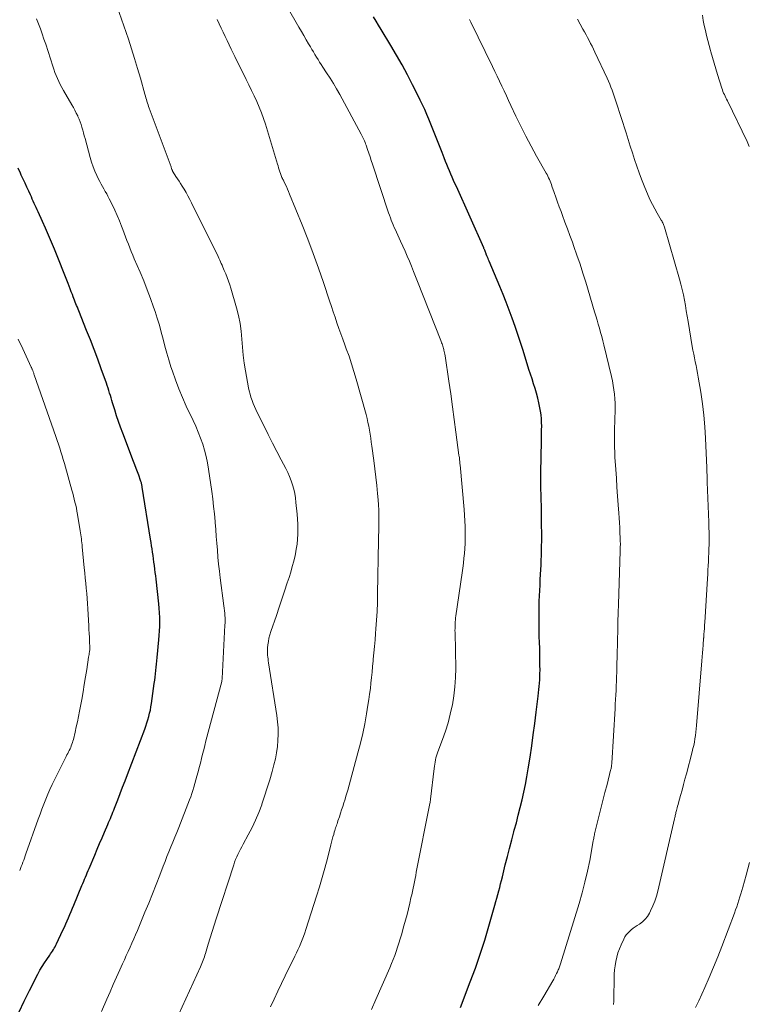
# Model space of a CAD drawing. Units: feet. Extents: x 2035000 to 2040032, y 545000 to 550000.
# Drawn here: x 2035268 to 2035395, y 546712 to 546884 of the extents above; entities that cross this region are included whole.
import ezdxf

# ---------------------------------------------------------------- set-up
doc = ezdxf.new("R2010")
doc.units = ezdxf.units.FT
doc.header["$LTSCALE"] = 100
doc.header["$MEASUREMENT"] = 0
doc.layers.add('CONTOUR INDEX', color=32, linetype='Continuous', lineweight=25)
doc.layers.add('CONTOUR INTERMEDIATE', color=40, linetype='Continuous', lineweight=15)

msp = doc.modelspace()

# ---------------------------------------------------------------- linework, layer by layer
at = {"layer": 'CONTOUR INDEX', "flags": 128}
for points, elevation in [([(2035344.82, 546711.87), (2035346.54, 546716.34), (2035347.42, 546718.75), (2035348.27, 546721.17), (2035349.05, 546723.61), (2035349.79, 546726.06), (2035350.85, 546729.76), (2035351.02, 546730.38), (2035351.19, 546731), (2035351.36, 546731.61), (2035351.52, 546732.23), (2035351.68, 546732.85), (2035351.83, 546733.47), (2035351.99, 546734.09), (2035352.14, 546734.71), (2035352.66, 546736.77), (2035353.03, 546738.23), (2035353.4, 546739.68), (2035353.78, 546741.14), (2035354.17, 546742.59), (2035354.23, 546742.83), (2035354.59, 546744.16), (2035354.93, 546745.49), (2035355.27, 546746.82), (2035355.6, 546748.15), (2035355.91, 546749.49), (2035356.2, 546750.83), (2035356.45, 546752.18), (2035356.67, 546753.54), (2035356.99, 546755.6), (2035357.28, 546757.56), (2035357.55, 546759.53), (2035357.82, 546761.49), (2035358.07, 546763.46), (2035358.41, 546766.28), (2035358.48, 546766.84), (2035358.54, 546767.4), (2035358.59, 546767.96), (2035358.64, 546768.52), (2035358.68, 546769.09), (2035358.71, 546769.65), (2035358.72, 546770.22), (2035358.73, 546770.78), (2035358.72, 546771.65), (2035358.71, 546772.64), (2035358.69, 546773.64), (2035358.67, 546774.64), (2035358.64, 546775.64), (2035358.63, 546775.66), (2035358.6, 546776.67), (2035358.58, 546777.68), (2035358.56, 546778.68), (2035358.55, 546779.69), (2035358.55, 546780.02), (2035358.55, 546780.96), (2035358.56, 546781.91), (2035358.59, 546782.85), (2035358.63, 546783.79), (2035358.68, 546784.73), (2035358.73, 546785.67), (2035358.78, 546786.61), (2035358.82, 546787.56), (2035358.9, 546789.17), (2035358.94, 546790), (2035358.97, 546790.84), (2035358.99, 546791.68), (2035359.01, 546792.51), (2035359.02, 546793.35), (2035359.02, 546794.18), (2035359.02, 546795.02), (2035359.01, 546795.85), (2035358.99, 546797.63), (2035358.98, 546798.59), (2035358.96, 546799.55), (2035358.93, 546800.51), (2035358.91, 546801.47), (2035358.89, 546802.43), (2035358.87, 546803.39), (2035358.88, 546804.35), (2035358.89, 546805.31), (2035358.98, 546810.79), (2035359, 546811.45), (2035359, 546812.11), (2035359.01, 546812.76), (2035359.02, 546813.42), (2035359, 546814.07), (2035358.97, 546814.73), (2035358.9, 546815.38), (2035358.8, 546816.03), (2035358.7, 546816.64), (2035358.53, 546817.5), (2035358.34, 546818.34), (2035358.11, 546819.18), (2035357.86, 546820.01), (2035357.59, 546820.84), (2035357.33, 546821.67), (2035357.06, 546822.5), (2035356.8, 546823.33), (2035355.77, 546826.62), (2035355.32, 546828.04), (2035354.85, 546829.45), (2035354.37, 546830.86), (2035353.87, 546832.27), (2035353.36, 546833.67), (2035352.83, 546835.06), (2035352.27, 546836.45), (2035351.71, 546837.82), (2035349.84, 546842.26), (2035349.74, 546842.49), (2035349.64, 546842.72), (2035349.55, 546842.95), (2035349.45, 546843.18), (2035349.33, 546843.49), (2035349.3, 546843.57), (2035349.27, 546843.65), (2035349.24, 546843.72), (2035349.21, 546843.8), (2035349.18, 546843.88), (2035349.15, 546843.95), (2035349.12, 546844.03), (2035349.08, 546844.1), (2035349.06, 546844.16), (2035349.01, 546844.27), (2035348.97, 546844.37), (2035348.92, 546844.48), (2035348.88, 546844.58), (2035344.1, 546855.27), (2035343.86, 546855.82), (2035343.61, 546856.37), (2035343.37, 546856.92), (2035343.13, 546857.46), (2035342.89, 546858.01), (2035342.66, 546858.57), (2035342.43, 546859.12), (2035342.21, 546859.68), (2035341.95, 546860.33), (2035341.6, 546861.21), (2035341.25, 546862.1), (2035340.91, 546862.98), (2035340.57, 546863.87), (2035340.34, 546864.46), (2035340, 546865.32), (2035339.66, 546866.18), (2035339.31, 546867.03), (2035338.95, 546867.88), (2035338.58, 546868.73), (2035338.2, 546869.57), (2035337.8, 546870.4), (2035337.39, 546871.22), (2035336.45, 546873.07), (2035335.54, 546874.8), (2035334.61, 546876.53), (2035333.64, 546878.23), (2035332.64, 546879.91), (2035330.93, 546882.74), (2035330.49, 546883.47), (2035330.05, 546884.2), (2035329.61, 546884.94)], 920), ([(2035267.64, 546711.1), (2035268.54, 546712.99), (2035269.47, 546714.86), (2035270.95, 546717.72), (2035271.3, 546718.37), (2035271.67, 546719.02), (2035272.07, 546719.65), (2035272.48, 546720.27), (2035273, 546721.01), (2035273.16, 546721.26), (2035273.33, 546721.5), (2035273.48, 546721.74), (2035273.64, 546721.99), (2035273.79, 546722.24), (2035273.93, 546722.49), (2035274.07, 546722.75), (2035274.2, 546723.01), (2035275.32, 546725.39), (2035275.57, 546725.93), (2035275.82, 546726.47), (2035276.06, 546727.02), (2035276.3, 546727.56), (2035276.54, 546728.11), (2035276.77, 546728.66), (2035277, 546729.21), (2035277.23, 546729.76), (2035278.64, 546733.19), (2035278.79, 546733.56), (2035278.95, 546733.93), (2035279.1, 546734.3), (2035279.25, 546734.67), (2035279.41, 546735.04), (2035279.56, 546735.41), (2035279.71, 546735.78), (2035279.87, 546736.15), (2035280.87, 546738.51), (2035281.3, 546739.52), (2035281.73, 546740.52), (2035282.16, 546741.53), (2035282.59, 546742.53), (2035283.15, 546743.82), (2035283.3, 546744.18), (2035283.45, 546744.54), (2035283.6, 546744.9), (2035283.75, 546745.26), (2035283.9, 546745.62), (2035284.04, 546745.99), (2035284.19, 546746.35), (2035284.33, 546746.71), (2035284.9, 546748.17), (2035285.33, 546749.27), (2035285.75, 546750.36), (2035286.17, 546751.46), (2035286.59, 546752.55), (2035289.62, 546760.5), (2035289.82, 546761.05), (2035290, 546761.6), (2035290.17, 546762.15), (2035290.33, 546762.71), (2035290.47, 546763.27), (2035290.6, 546763.84), (2035290.7, 546764.41), (2035290.79, 546764.98), (2035291.29, 546768.46), (2035291.36, 546769.03), (2035291.44, 546769.59), (2035291.51, 546770.16), (2035291.57, 546770.73), (2035291.63, 546771.3), (2035291.69, 546771.86), (2035291.75, 546772.43), (2035291.8, 546773), (2035292.09, 546776.09), (2035292.16, 546776.87), (2035292.21, 546777.66), (2035292.23, 546778.45), (2035292.25, 546779.24), (2035292.24, 546780.03), (2035292.21, 546780.82), (2035292.15, 546781.61), (2035292.08, 546782.39), (2035291.6, 546786.7), (2035291.53, 546787.29), (2035291.46, 546787.88), (2035291.38, 546788.47), (2035291.3, 546789.06), (2035291.3, 546789.08), (2035291.22, 546789.65), (2035291.14, 546790.23), (2035291.06, 546790.81), (2035290.98, 546791.39), (2035290.89, 546791.97), (2035290.81, 546792.55), (2035290.72, 546793.12), (2035290.63, 546793.7), (2035289.18, 546802.77), (2035289.15, 546802.92), (2035289.12, 546803.06), (2035289.09, 546803.21), (2035289.06, 546803.36), (2035289.02, 546803.51), (2035288.98, 546803.65), (2035288.94, 546803.79), (2035288.89, 546803.94), (2035288.56, 546804.86), (2035288.35, 546805.46), (2035288.13, 546806.06), (2035287.9, 546806.66), (2035287.67, 546807.26), (2035285.76, 546812.22), (2035285.38, 546813.23), (2035285.02, 546814.24), (2035284.68, 546815.26), (2035284.36, 546816.29), (2035283.99, 546817.48), (2035283.86, 546817.91), (2035283.73, 546818.35), (2035283.6, 546818.78), (2035283.48, 546819.22), (2035283.35, 546819.66), (2035283.21, 546820.09), (2035283.07, 546820.53), (2035282.92, 546820.96), (2035282.02, 546823.46), (2035281.4, 546825.14), (2035280.77, 546826.82), (2035280.12, 546828.48), (2035279.46, 546830.14), (2035278.07, 546833.57), (2035277.95, 546833.88), (2035277.83, 546834.19), (2035277.7, 546834.49), (2035277.58, 546834.8), (2035277.46, 546835.11), (2035277.34, 546835.42), (2035277.22, 546835.73), (2035277.1, 546836.04), (2035276.97, 546836.41), (2035276.78, 546836.9), (2035276.59, 546837.39), (2035276.4, 546837.88), (2035276.21, 546838.37), (2035273.81, 546844.34), (2035273.31, 546845.57), (2035272.8, 546846.78), (2035272.27, 546847.99), (2035271.72, 546849.2), (2035270.96, 546850.86), (2035270.79, 546851.23), (2035270.62, 546851.6), (2035270.45, 546851.98), (2035270.29, 546852.35), (2035270.12, 546852.72), (2035269.96, 546853.09), (2035269.79, 546853.47), (2035269.63, 546853.84), (2035269.33, 546854.5), (2035269.01, 546855.2), (2035268.69, 546855.9), (2035268.36, 546856.59), (2035268.03, 546857.29), (2035267.87, 546857.62), (2035267.46, 546858.48)], 900)]:
    msp.add_lwpolyline(points, dxfattribs=dict(at, elevation=elevation))
at = {"layer": 'CONTOUR INTERMEDIATE', "flags": 128}
for points, elevation in [([(2035295.53, 546710.6), (2035299.35, 546719), (2035299.47, 546719.29), (2035299.6, 546719.57), (2035299.71, 546719.86), (2035299.83, 546720.15), (2035299.94, 546720.44), (2035300.04, 546720.74), (2035300.14, 546721.03), (2035300.23, 546721.33), (2035300.72, 546722.94), (2035301.06, 546724.04), (2035301.41, 546725.14), (2035301.76, 546726.24), (2035302.11, 546727.34), (2035305.17, 546736.79), (2035305.33, 546737.25), (2035305.51, 546737.72), (2035305.7, 546738.17), (2035305.91, 546738.62), (2035306.13, 546739.07), (2035306.35, 546739.51), (2035306.58, 546739.95), (2035306.82, 546740.38), (2035307.72, 546742.04), (2035308.38, 546743.32), (2035309, 546744.62), (2035309.55, 546745.95), (2035310.06, 546747.29), (2035310.1, 546747.39), (2035310.58, 546748.8), (2035311.04, 546750.22), (2035311.47, 546751.65), (2035311.88, 546753.08), (2035312.2, 546754.25), (2035312.46, 546755.31), (2035312.67, 546756.37), (2035312.81, 546757.45), (2035312.91, 546758.54), (2035312.93, 546759.63), (2035312.92, 546760.71), (2035312.83, 546761.8), (2035312.7, 546762.88), (2035311.25, 546772.11), (2035311.21, 546772.44), (2035311.17, 546772.76), (2035311.13, 546773.08), (2035311.1, 546773.4), (2035311.08, 546773.73), (2035311.07, 546774.05), (2035311.08, 546774.38), (2035311.1, 546774.7), (2035311.16, 546775.23), (2035311.23, 546775.82), (2035311.34, 546776.4), (2035311.49, 546776.97), (2035311.66, 546777.54), (2035312.64, 546780.37), (2035313.12, 546781.79), (2035313.6, 546783.2), (2035314.07, 546784.62), (2035314.54, 546786.04), (2035314.84, 546786.97), (2035315.14, 546787.93), (2035315.41, 546788.89), (2035315.66, 546789.87), (2035315.89, 546790.84), (2035315.95, 546791.1), (2035316.11, 546791.95), (2035316.24, 546792.81), (2035316.33, 546793.68), (2035316.39, 546794.55), (2035316.4, 546795.43), (2035316.4, 546796.3), (2035316.35, 546797.17), (2035316.28, 546798.04), (2035316.06, 546800.12), (2035315.96, 546800.89), (2035315.83, 546801.65), (2035315.66, 546802.4), (2035315.45, 546803.15), (2035315.21, 546803.89), (2035314.94, 546804.61), (2035314.62, 546805.32), (2035314.28, 546806.01), (2035313.47, 546807.55), (2035312.71, 546809.01), (2035311.96, 546810.48), (2035311.22, 546811.95), (2035310.48, 546813.42), (2035309.28, 546815.84), (2035309.04, 546816.36), (2035308.8, 546816.88), (2035308.59, 546817.41), (2035308.38, 546817.94), (2035308.19, 546818.48), (2035308.03, 546819.03), (2035307.89, 546819.59), (2035307.78, 546820.15), (2035307.24, 546823.08), (2035307.02, 546824.46), (2035306.83, 546825.84), (2035306.7, 546827.23), (2035306.6, 546828.62), (2035306.47, 546830.01), (2035306.29, 546831.38), (2035306.01, 546832.74), (2035305.66, 546834.09), (2035304.66, 546837.51), (2035304.47, 546838.14), (2035304.26, 546838.77), (2035304.02, 546839.39), (2035303.78, 546840.01), (2035303.52, 546840.61), (2035303.39, 546840.92), (2035303.26, 546841.23), (2035303.13, 546841.53), (2035303, 546841.84), (2035302.87, 546842.15), (2035302.73, 546842.45), (2035302.59, 546842.75), (2035302.44, 546843.05), (2035297.81, 546852.44), (2035297.5, 546853.05), (2035297.17, 546853.66), (2035296.83, 546854.25), (2035296.48, 546854.84), (2035296.15, 546855.37), (2035295.89, 546855.79), (2035295.62, 546856.21), (2035295.35, 546856.62), (2035295.08, 546857.04), (2035294.6, 546857.77), (2035294.57, 546857.82), (2035294.54, 546857.87), (2035294.51, 546857.92), (2035294.49, 546857.97), (2035294.46, 546858.03), (2035294.44, 546858.08), (2035294.42, 546858.13), (2035294.4, 546858.19), (2035294.36, 546858.29), (2035294.32, 546858.4), (2035294.29, 546858.51), (2035294.25, 546858.61), (2035294.21, 546858.72), (2035290.4, 546868.99), (2035290.3, 546869.29), (2035290.19, 546869.58), (2035290.09, 546869.88), (2035290, 546870.18), (2035289.9, 546870.49), (2035289.81, 546870.79), (2035289.72, 546871.09), (2035289.64, 546871.4), (2035288.86, 546874.22), (2035288.37, 546875.93), (2035287.85, 546877.64), (2035287.31, 546879.34), (2035286.75, 546881.03), (2035284.76, 546886.84)], 908), ([(2035329.26, 546711.55), (2035330.04, 546713.25), (2035332.47, 546718.83), (2035332.77, 546719.54), (2035333.06, 546720.24), (2035333.33, 546720.96), (2035333.58, 546721.68), (2035333.83, 546722.4), (2035334.06, 546723.13), (2035334.29, 546723.86), (2035334.5, 546724.59), (2035334.94, 546726.14), (2035335.22, 546727.13), (2035335.48, 546728.13), (2035335.73, 546729.13), (2035335.96, 546730.13), (2035336.16, 546731.02), (2035336.29, 546731.58), (2035336.41, 546732.14), (2035336.53, 546732.7), (2035336.65, 546733.26), (2035336.76, 546733.82), (2035336.88, 546734.39), (2035336.99, 546734.95), (2035337.1, 546735.51), (2035339.47, 546747.53), (2035339.5, 546747.71), (2035339.53, 546747.89), (2035339.56, 546748.07), (2035339.58, 546748.25), (2035340.21, 546753.65), (2035340.26, 546754.02), (2035340.31, 546754.39), (2035340.38, 546754.76), (2035340.45, 546755.13), (2035340.53, 546755.49), (2035340.63, 546755.85), (2035340.74, 546756.21), (2035340.86, 546756.56), (2035341.68, 546758.72), (2035342.18, 546760.16), (2035342.64, 546761.62), (2035343.03, 546763.09), (2035343.37, 546764.58), (2035343.4, 546764.74), (2035343.66, 546766.32), (2035343.86, 546767.9), (2035343.95, 546769.5), (2035343.98, 546771.1), (2035343.87, 546777.37), (2035343.86, 546777.74), (2035343.87, 546778.11), (2035343.87, 546778.48), (2035343.88, 546778.85), (2035343.9, 546779.22), (2035343.93, 546779.59), (2035343.97, 546779.95), (2035344.02, 546780.32), (2035345.11, 546787.78), (2035345.23, 546788.63), (2035345.34, 546789.48), (2035345.43, 546790.34), (2035345.52, 546791.19), (2035345.59, 546792.05), (2035345.64, 546792.91), (2035345.66, 546793.77), (2035345.66, 546794.63), (2035345.65, 546794.89), (2035345.63, 546795.89), (2035345.58, 546796.88), (2035345.52, 546797.87), (2035345.44, 546798.86), (2035344.75, 546806.66), (2035344.73, 546806.87), (2035344.71, 546807.08), (2035344.69, 546807.29), (2035344.67, 546807.51), (2035344.64, 546807.72), (2035344.62, 546807.93), (2035344.59, 546808.15), (2035344.56, 546808.36), (2035344.03, 546812.38), (2035343.73, 546814.61), (2035343.43, 546816.83), (2035343.11, 546819.06), (2035342.78, 546821.28), (2035342.12, 546825.73), (2035342.08, 546825.98), (2035342.03, 546826.23), (2035341.98, 546826.47), (2035341.93, 546826.72), (2035341.91, 546826.8), (2035341.86, 546827), (2035341.8, 546827.2), (2035341.74, 546827.41), (2035341.67, 546827.61), (2035341.6, 546827.81), (2035341.53, 546828.01), (2035341.46, 546828.2), (2035341.38, 546828.4), (2035337.33, 546838.69), (2035336.98, 546839.58), (2035336.62, 546840.47), (2035336.26, 546841.36), (2035335.9, 546842.24), (2035335.52, 546843.12), (2035335.14, 546844), (2035334.75, 546844.87), (2035334.35, 546845.74), (2035333.62, 546847.33), (2035333.43, 546847.74), (2035333.24, 546848.16), (2035333.07, 546848.58), (2035332.89, 546849), (2035332.72, 546849.42), (2035332.56, 546849.84), (2035332.41, 546850.27), (2035332.26, 546850.7), (2035329.44, 546859.21), (2035329.23, 546859.85), (2035329.02, 546860.48), (2035328.8, 546861.11), (2035328.58, 546861.74), (2035328.32, 546862.5), (2035328.23, 546862.75), (2035328.14, 546863), (2035328.04, 546863.25), (2035327.93, 546863.49), (2035327.82, 546863.74), (2035327.71, 546863.98), (2035327.59, 546864.21), (2035327.46, 546864.45), (2035323.71, 546871.38), (2035323.16, 546872.35), (2035322.6, 546873.3), (2035322.01, 546874.24), (2035321.41, 546875.17), (2035320.75, 546876.16), (2035320.46, 546876.59), (2035320.18, 546877.02), (2035319.91, 546877.46), (2035319.64, 546877.9), (2035319.38, 546878.35), (2035319.12, 546878.79), (2035318.85, 546879.23), (2035318.59, 546879.68), (2035318.26, 546880.22), (2035317.84, 546880.94), (2035317.42, 546881.66), (2035317, 546882.38), (2035316.58, 546883.11), (2035314.52, 546886.7)], 916), ([(2035395.32, 546862.27), (2035394.93, 546863.18), (2035391.49, 546870.25), (2035391.35, 546870.53), (2035391.22, 546870.8), (2035391.09, 546871.07), (2035390.96, 546871.35), (2035390.83, 546871.62), (2035390.71, 546871.9), (2035390.61, 546872.19), (2035390.51, 546872.47), (2035389.75, 546874.87), (2035389.45, 546875.85), (2035389.15, 546876.83), (2035388.86, 546877.82), (2035388.58, 546878.8), (2035388.52, 546879.03), (2035388.28, 546879.91), (2035388.05, 546880.78), (2035387.84, 546881.66), (2035387.64, 546882.54), (2035387.45, 546883.43), (2035387.27, 546884.32), (2035387.11, 546885.21)], 932), ([(2035282.05, 546711.15), (2035283, 546713.35), (2035283.55, 546714.63), (2035284.11, 546715.9), (2035284.67, 546717.16), (2035285.24, 546718.43), (2035285.72, 546719.51), (2035286.05, 546720.23), (2035286.38, 546720.96), (2035286.71, 546721.68), (2035287.05, 546722.4), (2035287.38, 546723.13), (2035287.71, 546723.85), (2035288.02, 546724.58), (2035288.33, 546725.32), (2035289.65, 546728.51), (2035290.31, 546730.13), (2035290.96, 546731.74), (2035291.6, 546733.37), (2035292.23, 546734.99), (2035292.82, 546736.54), (2035293.16, 546737.39), (2035293.5, 546738.24), (2035293.84, 546739.09), (2035294.2, 546739.93), (2035294.55, 546740.78), (2035294.9, 546741.62), (2035295.24, 546742.47), (2035295.58, 546743.32), (2035297.46, 546748.13), (2035297.67, 546748.69), (2035297.87, 546749.25), (2035298.04, 546749.81), (2035298.21, 546750.38), (2035298.73, 546752.28), (2035298.94, 546753.05), (2035299.14, 546753.82), (2035299.34, 546754.58), (2035299.53, 546755.35), (2035299.72, 546756.12), (2035299.92, 546756.89), (2035300.12, 546757.66), (2035300.32, 546758.43), (2035303.07, 546768.8), (2035303.09, 546768.87), (2035303.1, 546768.94), (2035303.11, 546769.01), (2035303.12, 546769.08), (2035303.13, 546769.15), (2035303.14, 546769.22), (2035303.15, 546769.29), (2035303.15, 546769.36), (2035303.63, 546778.64), (2035303.65, 546779.06), (2035303.66, 546779.49), (2035303.65, 546779.92), (2035303.63, 546780.34), (2035303.6, 546780.77), (2035303.57, 546781.19), (2035303.52, 546781.61), (2035303.47, 546782.04), (2035302.82, 546786.92), (2035302.67, 546788.12), (2035302.53, 546789.33), (2035302.41, 546790.54), (2035302.31, 546791.75), (2035302.21, 546792.96), (2035302.12, 546794.17), (2035302.02, 546795.38), (2035301.93, 546796.59), (2035301.91, 546796.8), (2035301.8, 546798.11), (2035301.66, 546799.42), (2035301.51, 546800.73), (2035301.34, 546802.03), (2035300.78, 546805.94), (2035300.6, 546807.04), (2035300.37, 546808.14), (2035300.08, 546809.21), (2035299.75, 546810.28), (2035299.37, 546811.34), (2035298.97, 546812.38), (2035298.53, 546813.41), (2035298.07, 546814.43), (2035296.88, 546816.94), (2035296.21, 546818.44), (2035295.57, 546819.96), (2035294.99, 546821.5), (2035294.44, 546823.06), (2035294.2, 546823.8), (2035293.82, 546825), (2035293.46, 546826.2), (2035293.13, 546827.42), (2035292.82, 546828.64), (2035292.51, 546829.86), (2035292.17, 546831.07), (2035291.8, 546832.27), (2035291.42, 546833.47), (2035291.17, 546834.19), (2035290.63, 546835.73), (2035290.06, 546837.27), (2035289.45, 546838.79), (2035288.82, 546840.3), (2035287.79, 546842.65), (2035287.53, 546843.29), (2035287.26, 546843.92), (2035287.01, 546844.56), (2035286.76, 546845.21), (2035286.51, 546845.85), (2035286.27, 546846.49), (2035286.03, 546847.14), (2035285.78, 546847.78), (2035285.56, 546848.38), (2035285.19, 546849.31), (2035284.81, 546850.24), (2035284.39, 546851.15), (2035283.96, 546852.05), (2035283.42, 546853.14), (2035283.19, 546853.58), (2035282.96, 546854.01), (2035282.72, 546854.43), (2035282.47, 546854.86), (2035282.23, 546855.28), (2035281.99, 546855.71), (2035281.76, 546856.14), (2035281.54, 546856.58), (2035281.24, 546857.21), (2035280.9, 546857.97), (2035280.58, 546858.75), (2035280.31, 546859.54), (2035280.08, 546860.34), (2035279.19, 546863.66), (2035279.05, 546864.16), (2035278.92, 546864.65), (2035278.78, 546865.14), (2035278.64, 546865.64), (2035278.48, 546866.12), (2035278.32, 546866.61), (2035278.13, 546867.08), (2035277.92, 546867.55), (2035277.89, 546867.62), (2035277.65, 546868.12), (2035277.4, 546868.61), (2035277.14, 546869.1), (2035276.87, 546869.58), (2035275.41, 546872.06), (2035275.12, 546872.57), (2035274.85, 546873.09), (2035274.59, 546873.62), (2035274.35, 546874.15), (2035274.12, 546874.69), (2035273.91, 546875.23), (2035273.71, 546875.79), (2035273.52, 546876.34), (2035272.3, 546880.15), (2035272, 546881.05), (2035271.7, 546881.94), (2035271.38, 546882.82), (2035271.05, 546883.7), (2035270.7, 546884.58)], 904), ([(2035311.58, 546712.01), (2035312.22, 546713.36), (2035312.86, 546714.7), (2035313.51, 546716.04), (2035314.16, 546717.38), (2035315.85, 546720.83), (2035316.12, 546721.4), (2035316.39, 546721.97), (2035316.65, 546722.55), (2035316.9, 546723.13), (2035317.14, 546723.71), (2035317.37, 546724.3), (2035317.58, 546724.9), (2035317.79, 546725.5), (2035319.66, 546731.32), (2035320.16, 546732.95), (2035320.65, 546734.59), (2035321.11, 546736.24), (2035321.55, 546737.9), (2035322.16, 546740.31), (2035322.28, 546740.76), (2035322.4, 546741.21), (2035322.52, 546741.67), (2035322.65, 546742.12), (2035322.76, 546742.53), (2035322.83, 546742.78), (2035322.91, 546743.02), (2035322.99, 546743.26), (2035323.07, 546743.5), (2035323.16, 546743.74), (2035323.24, 546743.98), (2035323.32, 546744.22), (2035323.4, 546744.47), (2035323.65, 546745.19), (2035323.85, 546745.8), (2035324.04, 546746.4), (2035324.24, 546747.01), (2035324.43, 546747.62), (2035324.58, 546748.11), (2035324.85, 546748.97), (2035325.1, 546749.83), (2035325.35, 546750.69), (2035325.59, 546751.56), (2035326.89, 546756.34), (2035327.32, 546758.03), (2035327.72, 546759.73), (2035328.07, 546761.44), (2035328.39, 546763.16), (2035328.65, 546764.7), (2035328.81, 546765.66), (2035328.94, 546766.62), (2035329.06, 546767.58), (2035329.16, 546768.55), (2035329.26, 546769.51), (2035329.35, 546770.48), (2035329.45, 546771.44), (2035329.55, 546772.41), (2035329.58, 546772.72), (2035329.69, 546773.84), (2035329.8, 546774.96), (2035329.89, 546776.08), (2035329.98, 546777.21), (2035330.04, 546778.02), (2035330.14, 546779.55), (2035330.23, 546781.08), (2035330.29, 546782.62), (2035330.32, 546784.15), (2035330.48, 546793.43), (2035330.49, 546793.7), (2035330.49, 546793.97), (2035330.5, 546794.24), (2035330.51, 546794.51), (2035330.52, 546794.78), (2035330.52, 546795.05), (2035330.53, 546795.32), (2035330.53, 546795.59), (2035330.55, 546796.9), (2035330.54, 546797.82), (2035330.52, 546798.74), (2035330.48, 546799.66), (2035330.41, 546800.57), (2035330.32, 546801.64), (2035330.19, 546803.08), (2035330.04, 546804.53), (2035329.87, 546805.97), (2035329.68, 546807.41), (2035329.33, 546809.96), (2035329.23, 546810.65), (2035329.13, 546811.34), (2035329.02, 546812.03), (2035328.91, 546812.72), (2035328.79, 546813.4), (2035328.65, 546814.09), (2035328.49, 546814.76), (2035328.31, 546815.44), (2035326.59, 546821.66), (2035326.2, 546822.99), (2035325.79, 546824.32), (2035325.34, 546825.64), (2035324.86, 546826.95), (2035324.6, 546827.65), (2035324.24, 546828.6), (2035323.89, 546829.56), (2035323.56, 546830.51), (2035323.22, 546831.48), (2035322.9, 546832.44), (2035322.57, 546833.4), (2035322.25, 546834.36), (2035321.92, 546835.33), (2035320.86, 546838.51), (2035319.98, 546841.05), (2035319.07, 546843.58), (2035318.11, 546846.1), (2035317.12, 546848.6), (2035314.95, 546853.97), (2035314.77, 546854.41), (2035314.58, 546854.84), (2035314.38, 546855.27), (2035314.18, 546855.69), (2035313.93, 546856.22), (2035313.85, 546856.38), (2035313.77, 546856.54), (2035313.69, 546856.71), (2035313.61, 546856.87), (2035313.54, 546857.04), (2035313.47, 546857.2), (2035313.41, 546857.37), (2035313.35, 546857.55), (2035313.24, 546857.87), (2035313.13, 546858.21), (2035313.02, 546858.54), (2035312.92, 546858.88), (2035312.82, 546859.22), (2035310.71, 546866.16), (2035310.38, 546867.18), (2035310.03, 546868.18), (2035309.63, 546869.17), (2035309.2, 546870.14), (2035308.75, 546871.11), (2035308.3, 546872.08), (2035307.83, 546873.03), (2035307.35, 546873.99), (2035307.32, 546874.05), (2035306.83, 546875.03), (2035306.34, 546876.02), (2035305.85, 546877.01), (2035305.38, 546878), (2035304.75, 546879.31), (2035304.4, 546880.04), (2035304.05, 546880.78), (2035303.69, 546881.51), (2035303.33, 546882.25), (2035302.97, 546882.98), (2035302.63, 546883.72), (2035302.29, 546884.47)], 912), ([(2035358.43, 546712.25), (2035359.4, 546713.88), (2035360.95, 546716.52), (2035361.12, 546716.84), (2035361.3, 546717.15), (2035361.46, 546717.48), (2035361.62, 546717.8), (2035361.77, 546718.13), (2035361.85, 546718.29), (2035361.92, 546718.46), (2035361.99, 546718.63), (2035362.06, 546718.81), (2035362.12, 546718.98), (2035362.18, 546719.16), (2035362.24, 546719.33), (2035362.3, 546719.51), (2035365.55, 546730.04), (2035366.09, 546731.9), (2035366.59, 546733.78), (2035367.02, 546735.68), (2035367.41, 546737.58), (2035368.04, 546741), (2035368.08, 546741.21), (2035368.12, 546741.41), (2035368.16, 546741.62), (2035368.19, 546741.83), (2035368.23, 546742.03), (2035368.27, 546742.24), (2035368.32, 546742.45), (2035368.37, 546742.65), (2035369.02, 546745.26), (2035369.38, 546746.65), (2035369.73, 546748.05), (2035370.08, 546749.44), (2035370.44, 546750.83), (2035371.07, 546753.31), (2035371.11, 546753.46), (2035371.15, 546753.62), (2035371.18, 546753.77), (2035371.2, 546753.93), (2035371.22, 546754.09), (2035371.24, 546754.24), (2035371.26, 546754.4), (2035371.27, 546754.56), (2035371.84, 546764.09), (2035371.88, 546764.88), (2035371.93, 546765.68), (2035371.97, 546766.47), (2035372.02, 546767.27), (2035372.05, 546768.07), (2035372.09, 546768.86), (2035372.11, 546769.66), (2035372.13, 546770.46), (2035372.15, 546770.95), (2035372.17, 546772), (2035372.19, 546773.04), (2035372.22, 546774.09), (2035372.25, 546775.13), (2035372.27, 546776.14), (2035372.32, 546777.69), (2035372.36, 546779.24), (2035372.41, 546780.79), (2035372.45, 546782.34), (2035372.74, 546791.62), (2035372.75, 546791.89), (2035372.76, 546792.16), (2035372.76, 546792.43), (2035372.77, 546792.7), (2035372.77, 546792.97), (2035372.76, 546793.24), (2035372.76, 546793.51), (2035372.75, 546793.78), (2035372.7, 546794.9), (2035372.66, 546795.73), (2035372.62, 546796.56), (2035372.57, 546797.39), (2035372.51, 546798.21), (2035372.4, 546799.66), (2035372.29, 546801.22), (2035372.18, 546802.77), (2035372.07, 546804.32), (2035371.97, 546805.87), (2035371.83, 546808.02), (2035371.79, 546808.89), (2035371.75, 546809.75), (2035371.74, 546810.62), (2035371.74, 546811.49), (2035371.75, 546812.36), (2035371.77, 546813.23), (2035371.79, 546814.09), (2035371.82, 546814.96), (2035371.85, 546815.86), (2035371.86, 546816.64), (2035371.85, 546817.43), (2035371.81, 546818.21), (2035371.75, 546819), (2035371.66, 546819.78), (2035371.54, 546820.55), (2035371.39, 546821.33), (2035371.22, 546822.09), (2035369.88, 546827.64), (2035369.7, 546828.36), (2035369.51, 546829.09), (2035369.32, 546829.81), (2035369.12, 546830.53), (2035368.91, 546831.26), (2035368.7, 546831.97), (2035368.49, 546832.69), (2035368.28, 546833.41), (2035366.71, 546838.57), (2035366.23, 546840.14), (2035365.72, 546841.71), (2035365.19, 546843.27), (2035364.65, 546844.83), (2035364.38, 546845.59), (2035363.95, 546846.76), (2035363.53, 546847.92), (2035363.09, 546849.09), (2035362.65, 546850.25), (2035362.4, 546850.9), (2035362.09, 546851.74), (2035361.78, 546852.58), (2035361.48, 546853.42), (2035361.19, 546854.26), (2035360.81, 546855.37), (2035360.71, 546855.66), (2035360.6, 546855.95), (2035360.48, 546856.24), (2035360.36, 546856.53), (2035360.23, 546856.81), (2035360.09, 546857.09), (2035359.95, 546857.37), (2035359.8, 546857.64), (2035358.13, 546860.61), (2035357.19, 546862.34), (2035356.27, 546864.07), (2035355.38, 546865.83), (2035354.52, 546867.59), (2035353.64, 546869.45), (2035353.24, 546870.3), (2035352.84, 546871.15), (2035352.44, 546872), (2035352.04, 546872.85), (2035351.64, 546873.7), (2035351.24, 546874.55), (2035350.83, 546875.4), (2035350.42, 546876.24), (2035346.62, 546884), (2035346.56, 546884.12), (2035346.51, 546884.23), (2035346.45, 546884.35), (2035346.4, 546884.47)], 924), ([(2035371.55, 546712.39), (2035371.62, 546712.99), (2035371.65, 546713.6), (2035371.67, 546716.91), (2035371.69, 546717.67), (2035371.75, 546718.43), (2035371.85, 546719.18), (2035371.97, 546719.93), (2035372.15, 546720.67), (2035372.36, 546721.4), (2035372.62, 546722.12), (2035372.91, 546722.82), (2035373.38, 546723.83), (2035373.58, 546724.2), (2035373.8, 546724.55), (2035374.07, 546724.87), (2035374.37, 546725.17), (2035374.69, 546725.44), (2035375.02, 546725.71), (2035375.36, 546725.95), (2035375.72, 546726.19), (2035376.13, 546726.45), (2035376.65, 546726.84), (2035377.12, 546727.29), (2035377.51, 546727.8), (2035377.85, 546728.35), (2035378.07, 546728.79), (2035378.46, 546729.62), (2035378.8, 546730.46), (2035379.08, 546731.33), (2035379.31, 546732.2), (2035382.25, 546744.86), (2035382.29, 546745.04), (2035382.33, 546745.22), (2035382.37, 546745.4), (2035382.41, 546745.58), (2035382.45, 546745.76), (2035382.5, 546745.94), (2035382.54, 546746.12), (2035382.58, 546746.3), (2035382.64, 546746.5), (2035382.71, 546746.78), (2035382.78, 546747.06), (2035382.86, 546747.33), (2035382.93, 546747.61), (2035383.3, 546748.93), (2035383.56, 546749.87), (2035383.82, 546750.81), (2035384.07, 546751.76), (2035384.32, 546752.7), (2035385.33, 546756.53), (2035385.47, 546757.1), (2035385.6, 546757.67), (2035385.71, 546758.24), (2035385.81, 546758.81), (2035385.89, 546759.39), (2035385.97, 546759.97), (2035386.03, 546760.55), (2035386.09, 546761.13), (2035387.01, 546772.45), (2035387.07, 546773.13), (2035387.12, 546773.81), (2035387.18, 546774.5), (2035387.23, 546775.18), (2035387.33, 546776.38), (2035387.34, 546776.46), (2035387.35, 546776.55), (2035387.36, 546776.63), (2035387.36, 546776.72), (2035387.37, 546776.8), (2035387.38, 546776.89), (2035387.39, 546776.97), (2035387.39, 546777.06), (2035387.44, 546777.63), (2035387.46, 546778), (2035387.49, 546778.37), (2035387.51, 546778.74), (2035387.54, 546779.11), (2035388, 546786.83), (2035388.05, 546787.57), (2035388.09, 546788.31), (2035388.14, 546789.05), (2035388.18, 546789.78), (2035388.21, 546790.52), (2035388.25, 546791.26), (2035388.27, 546792), (2035388.28, 546792.74), (2035388.28, 546793.05), (2035388.29, 546793.94), (2035388.28, 546794.84), (2035388.26, 546795.73), (2035388.24, 546796.63), (2035387.98, 546803.66), (2035387.97, 546803.92), (2035387.96, 546804.17), (2035387.95, 546804.43), (2035387.94, 546804.69), (2035387.93, 546804.94), (2035387.93, 546805.07), (2035387.92, 546805.21), (2035387.92, 546805.34), (2035387.91, 546805.48), (2035387.91, 546805.61), (2035387.91, 546805.68), (2035387.9, 546805.74), (2035387.9, 546805.81), (2035387.9, 546805.88), (2035387.9, 546805.94), (2035387.9, 546806.01), (2035387.9, 546806.07), (2035387.89, 546806.14), (2035387.67, 546811.31), (2035387.54, 546813.33), (2035387.37, 546815.34), (2035387.12, 546817.34), (2035386.83, 546819.34), (2035386.4, 546821.98), (2035386.28, 546822.66), (2035386.16, 546823.33), (2035386.02, 546824), (2035385.88, 546824.67), (2035385.74, 546825.34), (2035385.6, 546826.01), (2035385.47, 546826.68), (2035385.35, 546827.35), (2035384.62, 546831.72), (2035384.46, 546832.65), (2035384.3, 546833.58), (2035384.14, 546834.51), (2035383.97, 546835.44), (2035383.79, 546836.37), (2035383.59, 546837.29), (2035383.36, 546838.21), (2035383.11, 546839.12), (2035380.5, 546848.19), (2035380.45, 546848.35), (2035380.39, 546848.51), (2035380.33, 546848.67), (2035380.26, 546848.82), (2035380.18, 546848.97), (2035380.1, 546849.12), (2035380.02, 546849.27), (2035379.93, 546849.42), (2035379.22, 546850.62), (2035378.79, 546851.38), (2035378.39, 546852.15), (2035378.01, 546852.93), (2035377.66, 546853.73), (2035376.94, 546855.43), (2035376.48, 546856.56), (2035376.04, 546857.7), (2035375.63, 546858.85), (2035375.24, 546860.01), (2035374.87, 546861.17), (2035374.5, 546862.33), (2035374.13, 546863.5), (2035373.76, 546864.66), (2035372.06, 546870.03), (2035371.89, 546870.56), (2035371.71, 546871.09), (2035371.52, 546871.62), (2035371.33, 546872.15), (2035371.12, 546872.67), (2035370.91, 546873.19), (2035370.69, 546873.71), (2035370.45, 546874.22), (2035368.33, 546878.76), (2035368.08, 546879.28), (2035367.83, 546879.79), (2035367.57, 546880.3), (2035367.31, 546880.8), (2035367.04, 546881.3), (2035366.77, 546881.8), (2035366.5, 546882.3), (2035366.22, 546882.8), (2035365.28, 546884.52)], 928), ([(2035267.75, 546735.79), (2035267.89, 546736.15), (2035268.03, 546736.52), (2035268.17, 546736.88), (2035268.31, 546737.25), (2035268.45, 546737.61), (2035268.58, 546737.98), (2035268.72, 546738.35), (2035268.85, 546738.71), (2035271.01, 546744.8), (2035271.32, 546745.67), (2035271.65, 546746.54), (2035271.98, 546747.41), (2035272.32, 546748.27), (2035272.68, 546749.13), (2035273.05, 546749.98), (2035273.44, 546750.82), (2035273.84, 546751.65), (2035275.75, 546755.47), (2035275.88, 546755.73), (2035276.02, 546755.99), (2035276.15, 546756.26), (2035276.29, 546756.52), (2035276.43, 546756.79), (2035276.55, 546757.05), (2035276.67, 546757.32), (2035276.78, 546757.59), (2035276.88, 546757.86), (2035276.97, 546758.14), (2035277.05, 546758.42), (2035277.13, 546758.7), (2035277.43, 546759.96), (2035277.64, 546760.88), (2035277.84, 546761.8), (2035278.03, 546762.72), (2035278.21, 546763.64), (2035278.59, 546765.7), (2035278.83, 546767), (2035279.05, 546768.31), (2035279.27, 546769.62), (2035279.47, 546770.93), (2035279.8, 546773.1), (2035279.83, 546773.33), (2035279.87, 546773.55), (2035279.9, 546773.78), (2035279.94, 546774), (2035280.01, 546774.41), (2035280.01, 546774.43), (2035280.01, 546774.45), (2035280.02, 546774.47), (2035280.02, 546774.49), (2035280.02, 546774.56), (2035280.03, 546774.58), (2035280.03, 546774.6), (2035280.03, 546774.62), (2035280.03, 546774.64), (2035279.96, 546775.92), (2035279.93, 546776.57), (2035279.89, 546777.23), (2035279.86, 546777.89), (2035279.82, 546778.55), (2035279.66, 546781.54), (2035279.61, 546782.43), (2035279.54, 546783.32), (2035279.47, 546784.21), (2035279.38, 546785.11), (2035279.29, 546786), (2035279.2, 546786.89), (2035279.12, 546787.78), (2035279.03, 546788.67), (2035278.68, 546792.37), (2035278.65, 546792.72), (2035278.62, 546793.06), (2035278.58, 546793.41), (2035278.54, 546793.76), (2035278.5, 546794.1), (2035278.46, 546794.45), (2035278.41, 546794.79), (2035278.35, 546795.13), (2035277.86, 546798.02), (2035277.76, 546798.55), (2035277.66, 546799.09), (2035277.55, 546799.62), (2035277.42, 546800.15), (2035277.29, 546800.67), (2035277.16, 546801.2), (2035277.02, 546801.72), (2035276.87, 546802.25), (2035275.76, 546806.24), (2035275.56, 546806.92), (2035275.37, 546807.59), (2035275.17, 546808.27), (2035274.96, 546808.94), (2035274.75, 546809.61), (2035274.53, 546810.28), (2035274.31, 546810.95), (2035274.08, 546811.62), (2035270.29, 546822.41), (2035270.25, 546822.54), (2035270.2, 546822.67), (2035270.16, 546822.8), (2035270.11, 546822.93), (2035270.09, 546822.98), (2035270.05, 546823.08), (2035270.02, 546823.18), (2035269.97, 546823.28), (2035269.93, 546823.37), (2035269.89, 546823.47), (2035269.85, 546823.56), (2035269.8, 546823.66), (2035269.76, 546823.76), (2035268.28, 546826.92), (2035267.5, 546828.6)], 896), ([(2035385.92, 546711.85), (2035386.2, 546712.46), (2035386.48, 546713.06), (2035387.53, 546715.37), (2035388.31, 546717.14), (2035389.07, 546718.92), (2035389.8, 546720.71), (2035390.5, 546722.51), (2035392.71, 546728.37), (2035392.92, 546728.93), (2035393.12, 546729.49), (2035393.31, 546730.05), (2035393.5, 546730.62), (2035393.68, 546731.19), (2035393.85, 546731.76), (2035394.02, 546732.33), (2035394.18, 546732.9), (2035394.76, 546734.98), (2035395.07, 546736.09), (2035395.37, 546737.2)], 932)]:
    msp.add_lwpolyline(points, dxfattribs=dict(at, elevation=elevation))

doc.saveas('drawing.dxf')
